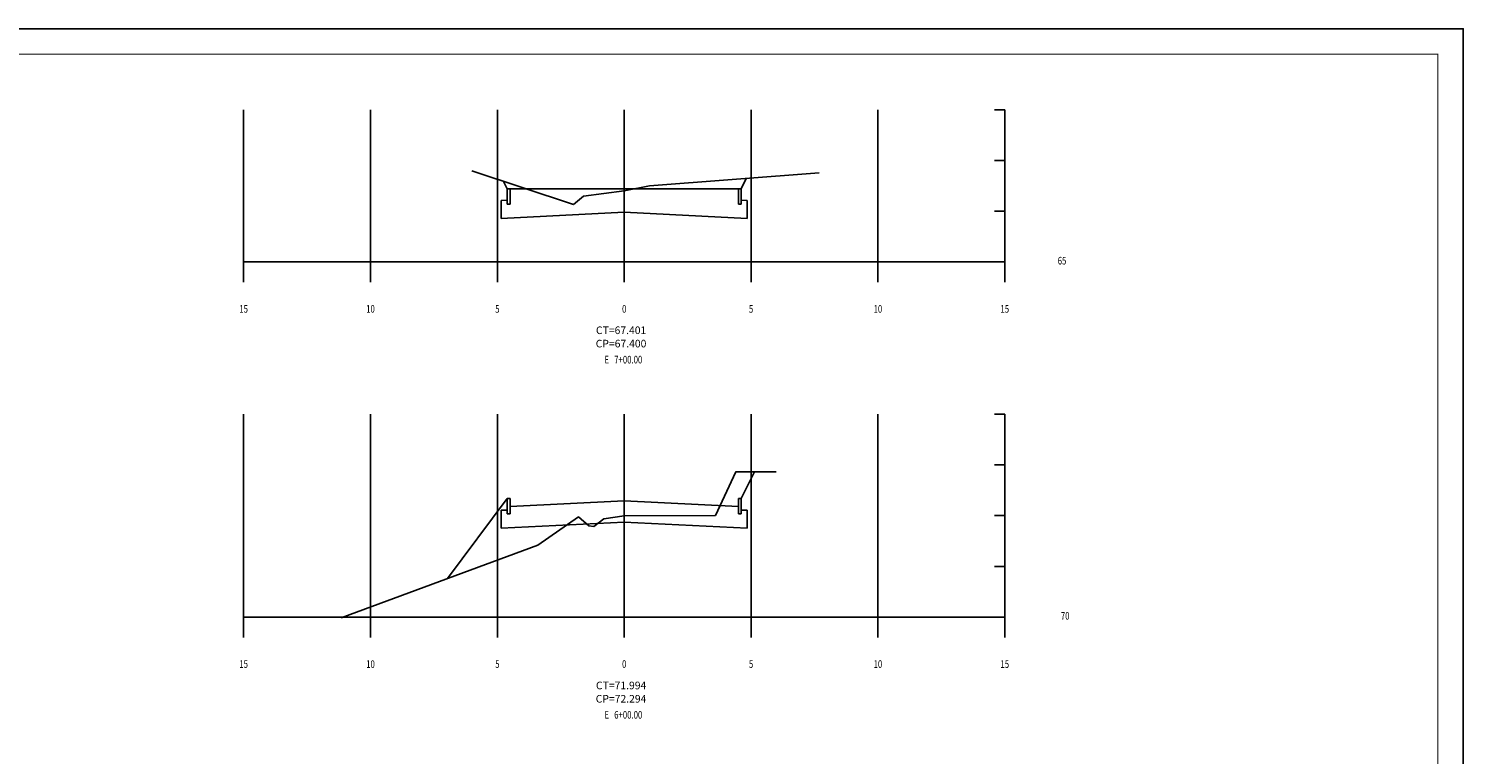
# Model space of a CAD drawing. Extents: x 250 to 1276, y 140 to 734.
# Drawn here: x 710 to 1276, y 448 to 734 of the extents above; entities that cross this region are included whole.
import ezdxf
from ezdxf.enums import TextEntityAlignment as Align

# ---------------------------------------------------------------- set-up
doc = ezdxf.new("R2010")
doc.units = 0
doc.layers.get('0').update_dxf_attribs({"linetype": 'CONTINUOUS'})
for name, color, linetype in [('MALHA', 7, 'CONTINUOUS'), ('SECAO', 7, 'CONTINUOUS'), ('TN', 3, 'CONTINUOUS')]:
    doc.layers.add(name, color=color, linetype=linetype)
doc.styles.add('ROMANS', font='ROMANS.SHX', dxfattribs={"width": 0.75, "height": 3.5})

msp = doc.modelspace()

# ---------------------------------------------------------------- linework, layer by layer
for p, q in [((1094.82, 702.16), (1090.82, 702.16)), ((1094.82, 702.16), (1090.82, 702.16)), ((1094.82, 702.16), (1090.82, 702.16)), ((1094.82, 682.16), (1090.82, 682.16)), ((898.72, 670.98), (897.25, 673.92)), ((990.92, 670.98), (992.94, 675.03)), ((1094.82, 662.16), (1090.82, 662.16)), ((794.82, 642.16), (1094.82, 642.16)), ((794.82, 642.16), (794.82, 634.16)), ((844.82, 642.16), (1044.82, 642.16)), ((844.82, 642.16), (1044.82, 642.16)), ((844.82, 642.16), (1044.82, 642.16)), ((844.82, 642.16), (1044.82, 642.16)), ((844.82, 642.16), (844.82, 634.16)), ((844.82, 642.16), (844.82, 634.16)), ((844.82, 642.16), (844.82, 634.16)), ((844.82, 642.16), (844.82, 634.16)), ((894.82, 642.16), (894.82, 634.16)), ((894.82, 642.16), (894.82, 634.16)), ((894.82, 642.16), (894.82, 634.16)), ((894.82, 642.16), (894.82, 634.16)), ((944.82, 642.16), (944.82, 634.16)), ((944.82, 642.16), (944.82, 634.16)), ((944.82, 642.16), (944.82, 634.16)), ((944.82, 642.16), (944.82, 634.16)), ((994.82, 642.16), (994.82, 634.16)), ((994.82, 642.16), (994.82, 634.16)), ((994.82, 642.16), (994.82, 634.16)), ((994.82, 642.16), (994.82, 634.16)), ((994.82, 642.16), (994.82, 634.16)), ((1044.82, 642.16), (1040.82, 642.16)), ((1044.82, 642.16), (1040.82, 642.16)), ((1044.82, 642.16), (1040.82, 642.16)), ((1044.82, 642.16), (1040.82, 642.16)), ((1044.82, 642.16), (1040.82, 642.16)), ((1044.82, 642.16), (1040.82, 642.16)), ((1044.82, 642.16), (1040.82, 642.16)), ((1044.82, 642.16), (1040.82, 642.16)), ((1044.82, 642.16), (1040.82, 642.16)), ((1044.82, 642.16), (1044.82, 634.16)), ((1044.82, 642.16), (1044.82, 634.16)), ((1044.82, 642.16), (1044.82, 634.16)), ((1044.82, 642.16), (1044.82, 634.16)), ((1044.82, 642.16), (1044.82, 634.16)), ((1044.82, 642.16), (1044.82, 634.16)), ((1044.82, 642.16), (1044.82, 634.16)), ((1044.82, 642.16), (1044.82, 634.16)), ((1094.82, 642.16), (1090.82, 642.16)), ((1094.82, 642.16), (1094.82, 634.16)), ((1094.82, 582.16), (1090.82, 582.16)), ((1094.82, 582.16), (1090.82, 582.16)), ((1094.82, 562.16), (1090.82, 562.16)), ((1094.82, 562.16), (1090.82, 562.16)), ((990.92, 548.86), (996.22, 559.46)), ((898.72, 548.86), (875.16, 517.35)), ((1094.82, 542.16), (1090.82, 542.16)), ((1094.82, 522.16), (1090.82, 522.16)), ((794.82, 502.16), (1094.82, 502.16)), ((794.82, 502.16), (794.82, 494.16)), ((844.82, 502.16), (1044.82, 502.16)), ((844.82, 502.16), (1044.82, 502.16)), ((844.82, 502.16), (1044.82, 502.16)), ((844.82, 502.16), (1044.82, 502.16)), ((844.82, 502.16), (844.82, 494.16)), ((844.82, 502.16), (844.82, 494.16)), ((844.82, 502.16), (844.82, 494.16)), ((844.82, 502.16), (844.82, 494.16)), ((894.82, 502.16), (894.82, 494.16)), ((894.82, 502.16), (894.82, 494.16)), ((894.82, 502.16), (894.82, 494.16)), ((894.82, 502.16), (894.82, 494.16)), ((944.82, 502.16), (944.82, 494.16)), ((944.82, 502.16), (944.82, 494.16)), ((944.82, 502.16), (944.82, 494.16)), ((944.82, 502.16), (944.82, 494.16)), ((994.82, 502.16), (994.82, 494.16)), ((994.82, 502.16), (994.82, 494.16)), ((994.82, 502.16), (994.82, 494.16)), ((994.82, 502.16), (994.82, 494.16)), ((994.82, 502.16), (994.82, 494.16)), ((1044.82, 502.16), (1040.82, 502.16)), ((1044.82, 502.16), (1040.82, 502.16)), ((1044.82, 502.16), (1040.82, 502.16)), ((1044.82, 502.16), (1040.82, 502.16)), ((1044.82, 502.16), (1040.82, 502.16)), ((1044.82, 502.16), (1040.82, 502.16)), ((1044.82, 502.16), (1040.82, 502.16)), ((1044.82, 502.16), (1040.82, 502.16)), ((1044.82, 502.16), (1040.82, 502.16)), ((1044.82, 502.16), (1044.82, 494.16)), ((1044.82, 502.16), (1044.82, 494.16)), ((1044.82, 502.16), (1044.82, 494.16)), ((1044.82, 502.16), (1044.82, 494.16)), ((1044.82, 502.16), (1044.82, 494.16)), ((1044.82, 502.16), (1044.82, 494.16)), ((1044.82, 502.16), (1044.82, 494.16)), ((1044.82, 502.16), (1044.82, 494.16)), ((1094.82, 502.16), (1094.82, 494.16))]:
    msp.add_line(p, q)
msp.add_lwpolyline([(249.54, 140.1), (1275.54, 140.1), (1275.54, 734.1), (249.54, 734.1)], close=True)
at = {"const_width": 0.35}
msp.add_lwpolyline([(274.54, 150.1), (1265.54, 150.1), (1265.54, 724.1), (274.54, 724.1)], close=True, dxfattribs=at)
for points in [[(898.72, 670.98), (990.92, 670.98)], [(898.72, 548.86), (899.82, 548.86)], [(990.92, 548.86), (989.82, 548.86)]]:
    msp.add_lwpolyline(points)
at = {"layer": 'MALHA'}
for p, q in [((794.82, 642.16), (794.82, 702.16)), ((844.82, 642.16), (844.82, 702.16)), ((844.82, 642.16), (844.82, 702.16)), ((844.82, 642.16), (844.82, 702.16)), ((844.82, 642.16), (844.82, 702.16)), ((844.82, 642.16), (844.82, 702.16)), ((894.82, 642.16), (894.82, 702.16)), ((894.82, 642.16), (894.82, 702.16)), ((894.82, 642.16), (894.82, 702.16)), ((894.82, 642.16), (894.82, 702.16)), ((894.82, 642.16), (894.82, 702.16)), ((944.82, 642.16), (944.82, 702.16)), ((944.82, 642.16), (944.82, 702.16)), ((944.82, 642.16), (944.82, 702.16)), ((944.82, 642.16), (944.82, 702.16)), ((944.82, 642.16), (944.82, 702.16)), ((994.82, 642.16), (994.82, 702.16)), ((994.82, 642.16), (994.82, 702.16)), ((994.82, 642.16), (994.82, 702.16)), ((994.82, 642.16), (994.82, 702.16)), ((994.82, 642.16), (994.82, 702.16)), ((1044.82, 642.16), (1044.82, 702.16)), ((1044.82, 642.16), (1044.82, 702.16)), ((1044.82, 642.16), (1044.82, 702.16)), ((1044.82, 642.16), (1044.82, 702.16)), ((1044.82, 642.16), (1044.82, 702.16)), ((1094.82, 702.16), (1094.82, 702.16)), ((1094.82, 702.16), (1094.82, 702.16)), ((1094.82, 642.16), (1094.82, 702.16)), ((1094.82, 662.16), (1094.82, 662.16)), ((1044.82, 642.16), (1044.82, 642.16)), ((1044.82, 642.16), (1044.82, 642.16)), ((1044.82, 642.16), (1044.82, 642.16)), ((1044.82, 642.16), (1044.82, 642.16)), ((1094.82, 642.16), (1094.82, 642.16)), ((794.82, 502.16), (794.82, 582.16)), ((844.82, 502.16), (844.82, 582.16)), ((844.82, 502.16), (844.82, 582.16)), ((844.82, 502.16), (844.82, 582.16)), ((844.82, 502.16), (844.82, 582.16)), ((844.82, 502.16), (844.82, 582.16)), ((894.82, 502.16), (894.82, 582.16)), ((894.82, 502.16), (894.82, 582.16)), ((894.82, 502.16), (894.82, 582.16)), ((894.82, 502.16), (894.82, 582.16)), ((894.82, 502.16), (894.82, 582.16)), ((944.82, 502.16), (944.82, 582.16)), ((944.82, 502.16), (944.82, 582.16)), ((944.82, 502.16), (944.82, 582.16)), ((944.82, 502.16), (944.82, 582.16)), ((944.82, 502.16), (944.82, 582.16)), ((994.82, 502.16), (994.82, 582.16)), ((994.82, 502.16), (994.82, 582.16)), ((994.82, 502.16), (994.82, 582.16)), ((994.82, 502.16), (994.82, 582.16)), ((994.82, 502.16), (994.82, 582.16)), ((1044.82, 502.16), (1044.82, 582.16)), ((1044.82, 502.16), (1044.82, 582.16)), ((1044.82, 502.16), (1044.82, 582.16)), ((1044.82, 502.16), (1044.82, 582.16)), ((1044.82, 502.16), (1044.82, 582.16)), ((1094.82, 502.16), (1094.82, 582.16)), ((1094.82, 582.16), (1094.82, 582.16)), ((1094.82, 562.16), (1094.82, 562.16)), ((1094.82, 542.16), (1094.82, 542.16)), ((1094.82, 522.16), (1094.82, 522.16)), ((1044.82, 502.16), (1044.82, 502.16)), ((1044.82, 502.16), (1044.82, 502.16)), ((1044.82, 502.16), (1044.82, 502.16)), ((1044.82, 502.16), (1044.82, 502.16))]:
    msp.add_line(p, q, dxfattribs=at)
at = {"layer": 'SECAO'}
for p, q in [((898.72, 670.98), (898.72, 664.97)), ((899.82, 670.91), (899.82, 664.97)), ((989.82, 670.91), (989.82, 664.97)), ((990.92, 670.98), (990.92, 664.97)), ((898.72, 666.51), (896.32, 666.41)), ((896.32, 666.41), (896.32, 659.33)), ((896.32, 659.33), (944.82, 661.75)), ((898.72, 664.97), (899.82, 664.97)), ((993.32, 659.33), (944.82, 661.75)), ((990.92, 664.97), (989.82, 664.97)), ((990.92, 666.51), (993.32, 666.41)), ((993.32, 666.41), (993.32, 659.33)), ((898.72, 548.86), (898.72, 542.85)), ((899.82, 548.86), (899.82, 542.85)), ((989.82, 548.86), (989.82, 542.85)), ((990.92, 548.86), (990.92, 542.85)), ((898.72, 544.39), (896.32, 544.29)), ((896.32, 544.29), (896.32, 537.21)), ((898.72, 542.85), (899.82, 542.85)), ((899.82, 545.79), (944.82, 548.04)), ((989.82, 545.79), (944.82, 548.04)), ((990.92, 542.85), (989.82, 542.85)), ((990.92, 544.39), (993.32, 544.29)), ((993.32, 544.29), (993.32, 537.21)), ((896.32, 537.21), (944.82, 539.63)), ((993.32, 537.21), (944.82, 539.63))]:
    msp.add_line(p, q, dxfattribs=at)
at = {"layer": 'TN'}
for p, q in [((924.82, 664.78), (884.82, 678.04)), ((954.82, 672.1), (1021.6, 677.23)), ((928.82, 668.04), (924.82, 664.78)), ((944.82, 670.18), (928.82, 668.04)), ((944.82, 670.18), (954.82, 672.1)), ((926.82, 541.74), (910.82, 530.5)), ((930.82, 538.18), (926.82, 541.74)), ((932.82, 537.9), (930.82, 538.18)), ((936.82, 540.92), (932.82, 537.9)), ((944.82, 542.04), (936.82, 540.92)), ((944.82, 542.04), (980.82, 542.24)), ((910.82, 530.5), (833.31, 501.91))]:
    msp.add_line(p, q, dxfattribs=at)
msp.add_lwpolyline([(980.82, 542.24), (988.82, 559.46), (1004.7, 559.46)], dxfattribs=at)

# ---------------------------------------------------------------- texts
at = {"style": 'ROMANS', "width": 0.75}
for s, p in [('65 ', (1115.68, 641.16)), ('70 ', (1116.92, 501.16))]:
    msp.add_text(s, height=3, dxfattribs=at).set_placement(p)
for s, p in [('15', (794.82, 622.16)), ('10', (844.82, 622.16)), ('10', (844.82, 622.16)), ('10', (844.82, 622.16)), ('10', (844.82, 622.16)), ('10', (844.82, 622.16)), ('5', (894.82, 622.16)), ('5', (894.82, 622.16)), ('5', (894.82, 622.16)), ('5', (894.82, 622.16)), ('5', (894.82, 622.16)), ('0', (944.82, 622.16)), ('0', (944.82, 622.16)), ('0', (944.82, 622.16)), ('0', (944.82, 622.16)), ('0', (944.82, 622.16)), ('5', (994.82, 622.16)), ('5', (994.82, 622.16)), ('5', (994.82, 622.16)), ('5', (994.82, 622.16)), ('5', (994.82, 622.16)), ('10', (1044.82, 622.16)), ('10', (1044.82, 622.16)), ('10', (1044.82, 622.16)), ('10', (1044.82, 622.16)), ('10', (1044.82, 622.16)), ('15', (1094.82, 622.16)), ('E   7+00.00 ', (944.82, 602.16)), ('15', (794.82, 482.16)), ('10', (844.82, 482.16)), ('10', (844.82, 482.16)), ('10', (844.82, 482.16)), ('10', (844.82, 482.16)), ('10', (844.82, 482.16)), ('5', (894.82, 482.16)), ('5', (894.82, 482.16)), ('5', (894.82, 482.16)), ('5', (894.82, 482.16)), ('5', (894.82, 482.16)), ('0', (944.82, 482.16)), ('0', (944.82, 482.16)), ('0', (944.82, 482.16)), ('0', (944.82, 482.16)), ('0', (944.82, 482.16)), ('5', (994.82, 482.16)), ('5', (994.82, 482.16)), ('5', (994.82, 482.16)), ('5', (994.82, 482.16)), ('5', (994.82, 482.16)), ('10', (1044.82, 482.16)), ('10', (1044.82, 482.16)), ('10', (1044.82, 482.16)), ('10', (1044.82, 482.16)), ('10', (1044.82, 482.16)), ('15', (1094.82, 482.16)), ('E   6+00.00 ', (944.82, 462.16))]:
    msp.add_text(s, height=3, dxfattribs=at).set_placement(p, align=Align.CENTER)
at = {"style": 'ROMANS'}
for s, p in [('CT=67.401', (933.69, 613.74)), ('CP=67.400', (933.59, 608.48)), ('CT=71.994', (933.69, 473.74)), ('CP=72.294', (933.59, 468.48))]:
    msp.add_text(s, height=3, dxfattribs=at).set_placement(p)

doc.saveas('drawing.dxf')
